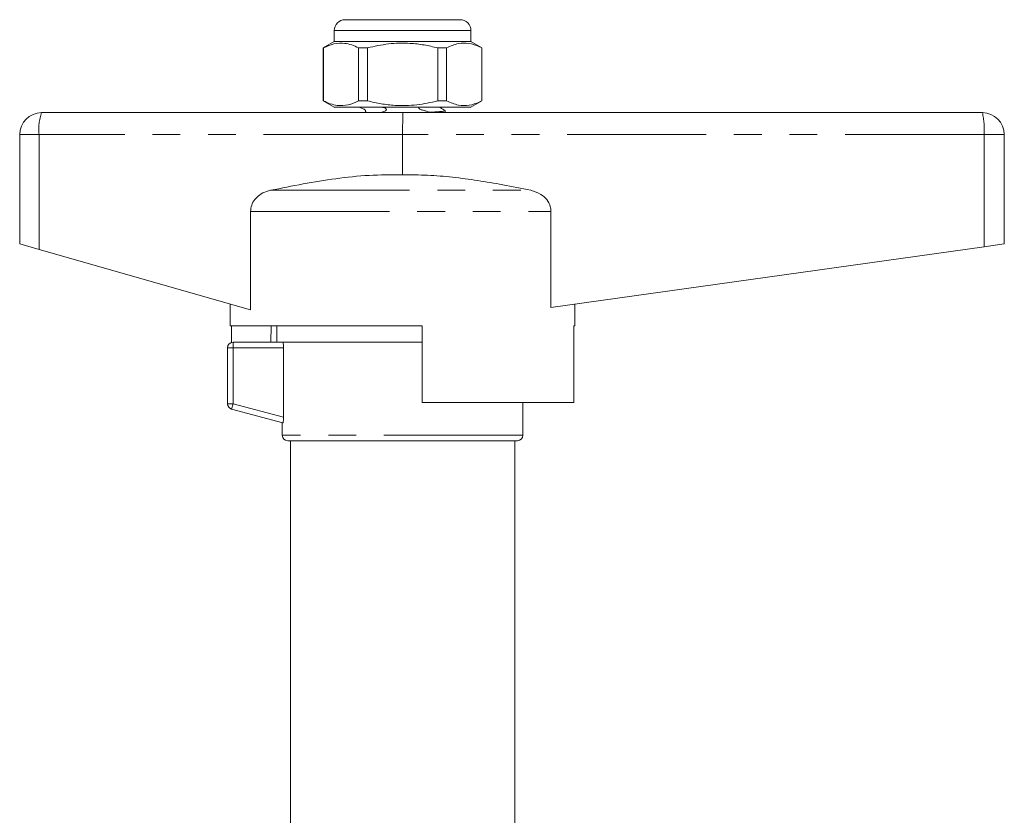
# Model space of a CAD drawing. Units: millimetres. Extents: x 170 to 237, y 96 to 256.
# Drawn here: x 186 to 231, y 220 to 256 of the extents above; entities that cross this region are included whole.
import ezdxf

# ---------------------------------------------------------------- set-up
doc = ezdxf.new("R2010")
doc.units = ezdxf.units.MM
doc.linetypes.add('PHANTOM', pattern=[12.7, 6.35, -1.27, 1.27, -1.27, 1.27, -1.27])

msp = doc.modelspace()

# ---------------------------------------------------------------- linework, layer by layer
at = {"color": 7, "linetype": 'Continuous', "lineweight": 15}
for p, q in [((200.784, 256.086), (206.034, 256.086)), ((200.284, 255.586), (200.284, 255.086)), ((206.534, 255.086), (206.534, 255.586)), ((200.284, 255.086), (199.784, 254.798)), ((199.784, 254.798), (199.784, 252.375)), ((199.792, 254.798), (199.784, 254.798)), ((199.792, 252.375), (199.792, 254.798)), ((206.116, 255.086), (200.284, 255.086)), ((201.804, 254.798), (201.398, 254.798)), ((201.398, 254.798), (201.398, 252.375)), ((201.804, 252.375), (201.804, 254.798)), ((205.421, 254.798), (205.015, 254.798)), ((205.015, 254.798), (205.015, 252.375)), ((205.421, 252.375), (205.421, 254.798)), ((206.534, 255.086), (206.116, 255.086)), ((207.034, 254.798), (206.534, 255.086)), ((207.034, 254.798), (207.027, 254.798)), ((207.027, 254.798), (207.027, 252.375)), ((207.034, 252.375), (207.034, 254.798)), ((199.784, 252.375), (200.284, 252.086)), ((199.792, 252.375), (199.784, 252.375)), ((206.116, 252.086), (200.284, 252.086)), ((201.804, 252.375), (201.398, 252.375)), ((201.459, 252.086), (201.459, 252.076)), ((205.421, 252.375), (205.015, 252.375)), ((206.534, 252.086), (206.116, 252.086)), ((206.534, 252.086), (207.034, 252.375)), ((207.034, 252.375), (207.027, 252.375)), ((186.909, 251.836), (203.43, 251.836)), ((203.43, 251.836), (229.909, 251.836)), ((205.359, 251.836), (205.359, 251.925)), ((185.909, 250.836), (185.909, 245.836)), ((203.409, 250.836), (203.409, 248.991)), ((230.909, 250.836), (230.909, 245.836)), ((196.461, 242.822), (196.461, 247.319)), ((210.189, 247.319), (210.189, 242.933)), ((186.796, 245.583), (185.909, 245.836)), ((229.982, 245.706), (210.189, 242.933)), ((230.909, 245.836), (229.982, 245.706)), ((196.461, 242.822), (186.796, 245.583)), ((195.534, 243.086), (195.534, 242.086)), ((211.284, 242.086), (211.284, 243.086)), ((204.309, 242.086), (195.534, 242.086)), ((195.586, 241.325), (195.586, 242.086)), ((197.403, 242.086), (197.392, 241.336)), ((197.659, 242.086), (197.659, 241.336)), ((204.309, 242.086), (204.309, 238.586)), ((211.233, 238.586), (211.233, 242.086)), ((211.284, 242.086), (211.233, 242.086)), ((195.659, 241.336), (197.686, 241.336)), ((203.409, 241.336), (197.686, 241.336)), ((204.309, 241.336), (203.409, 241.336)), ((195.409, 238.528), (195.409, 241.086)), ((197.968, 237.91), (197.968, 241.086)), ((204.309, 238.586), (211.233, 238.586)), ((208.909, 237.086), (208.909, 238.586)), ((197.937, 237.659), (195.595, 238.287)), ((197.909, 237.666), (197.909, 237.086)), ((208.659, 236.836), (198.159, 236.836)), ((198.284, 236.836), (198.284, 212.453)), ((208.534, 212.453), (208.534, 236.836))]:
    msp.add_line(p, q, dxfattribs=at)
at = {"color": 8, "linetype": 'PHANTOM', "lineweight": 0}
for p, q in [((206.534, 255.586), (200.284, 255.586)), ((186.796, 250.836), (185.909, 250.836)), ((186.796, 250.836), (186.796, 245.583)), ((203.409, 250.836), (186.796, 250.836)), ((229.982, 250.836), (203.409, 250.836)), ((229.982, 250.836), (229.982, 245.706)), ((230.909, 250.836), (229.982, 250.836)), ((197.379, 248.285), (209.265, 248.285)), ((196.461, 247.319), (210.189, 247.319)), ((195.659, 241.086), (195.659, 241.336)), ((195.659, 241.086), (195.409, 241.086)), ((195.659, 241.086), (195.659, 238.528)), ((197.968, 241.086), (195.659, 241.086)), ((195.659, 238.528), (195.409, 238.528)), ((195.595, 238.287), (195.659, 238.528)), ((195.659, 238.528), (197.968, 237.91)), ((208.909, 237.086), (197.909, 237.086))]:
    msp.add_line(p, q, dxfattribs=at)
at = {"color": 7, "linetype": 'Continuous', "lineweight": 15}
for centre, radius, start, end in [((200.784, 255.586), 0.5, 90, 180), ((206.034, 255.586), 0.5, 0, 90), ((186.909, 250.836), 1, 90, 180), ((229.909, 250.836), 1, 0, 90), ((195.659, 241.086), 0.25, 90, 180), ((195.659, 238.528), 0.25, 180, 255), ((198.159, 237.086), 0.25, 180, 270), ((208.659, 237.086), 0.25, 270, 0)]:
    msp.add_arc(centre, radius, start, end, dxfattribs=at)
at = {"color": 8, "linetype": 'PHANTOM', "lineweight": 0}
for centre, radius, start, end in [((189.083, 251.083), 2.3, 160.8851, 186.1589), ((226.481, 251.085), 3.51, 355.9369, 12.3605)]:
    msp.add_arc(centre, radius, start, end, dxfattribs=at)
at = {"color": 7, "linetype": 'Continuous', "lineweight": 15}
msp.add_ellipse((203.43, 250.836), major_axis=(0, 1), ratio=0.020685, start_param=0, end_param=1.570796, dxfattribs=at)
for points, knots in [([(199.792, 254.798), (199.951, 254.868), (200.272, 255.01), (200.709, 255.028), (201.086, 254.943), (201.293, 254.846), (201.398, 254.798)], [0, 0, 0, 0, 0.299773, 0.606569, 0.802338, 1, 1, 1, 1]), ([(201.804, 254.798), (202.121, 254.868), (202.763, 255.01), (203.637, 255.028), (204.392, 254.943), (204.807, 254.846), (205.015, 254.798)], [0, 0, 0, 0, 0.299773, 0.606569, 0.802338, 1, 1, 1, 1]), ([(205.421, 254.798), (205.601, 254.876), (205.935, 255.021), (206.442, 255.023), (206.796, 254.912), (206.99, 254.816), (207.027, 254.798)], [0, 0, 0, 0, 0.338594, 0.630605, 0.930487, 1, 1, 1, 1]), ([(201.398, 252.375), (201.239, 252.305), (200.918, 252.162), (200.481, 252.145), (200.104, 252.23), (199.896, 252.326), (199.792, 252.375)], [0, 0, 0, 0, 0.299773, 0.606569, 0.802338, 1, 1, 1, 1]), ([(201.46, 252.076), (201.46, 252.076), (201.453, 252.073), (201.467, 252.071), (201.481, 252.069)], [0, 0, 0, 0, 0.048944, 1, 1, 1, 1]), ([(201.467, 252.069), (201.514, 252.047), (201.584, 252.013), (201.67, 251.985), (201.702, 251.954), (201.715, 251.932), (201.723, 251.906), (201.722, 251.879), (201.717, 251.854), (201.708, 251.842), (201.705, 251.836)], [0, 0, 0, 0, 0.416867, 0.626725, 0.686959, 0.751461, 0.818697, 0.886594, 0.952935, 1, 1, 1, 1]), ([(205.015, 252.375), (204.698, 252.305), (204.056, 252.162), (203.181, 252.145), (202.427, 252.23), (202.012, 252.326), (201.804, 252.375)], [0, 0, 0, 0, 0.299773, 0.606569, 0.802338, 1, 1, 1, 1]), ([(202.415, 251.836), (202.447, 251.848), (202.509, 251.872), (202.589, 251.895), (202.637, 251.926), (202.657, 251.949), (202.666, 251.967), (202.667, 251.984), (202.662, 252.002), (202.648, 252.022), (202.613, 252.048), (202.546, 252.07), (202.488, 252.08), (202.455, 252.086)], [0, 0, 0, 0, 0.186078, 0.360759, 0.448738, 0.490592, 0.525682, 0.553915, 0.582155, 0.620683, 0.685375, 0.815139, 1, 1, 1, 1]), ([(204.166, 252.086), (204.166, 252.086), (204.161, 252.08), (204.156, 252.068), (204.153, 252.051), (204.157, 252.034), (204.169, 252.014), (204.2, 251.99), (204.253, 251.97), (204.344, 251.949), (204.437, 251.92), (204.542, 251.887), (204.6, 251.867), (204.636, 251.855)], [0, 0, 0, 0, 0.005389, 0.038248, 0.066172, 0.094153, 0.129198, 0.185877, 0.297442, 0.423768, 0.676416, 0.802725, 1, 1, 1, 1]), ([(205.355, 251.93), (205.31, 251.958), (205.243, 251.999), (205.161, 252.045), (205.123, 252.07), (205.115, 252.084), (205.114, 252.086)], [0, 0, 0, 0, 0.555792, 0.831302, 0.978896, 1, 1, 1, 1]), ([(207.027, 252.375), (206.99, 252.357), (206.8, 252.263), (206.446, 252.15), (205.939, 252.15), (205.601, 252.297), (205.421, 252.375)], [0, 0, 0, 0, 0.069513, 0.36188, 0.661405, 1, 1, 1, 1]), ([(204.636, 251.855), (204.69, 251.858), (204.872, 251.867), (205.124, 251.884), (205.311, 251.905), (205.382, 251.92), (205.35, 251.929), (205.344, 251.93)], [0, 0, 0, 0, 0.116266, 0.389043, 0.666571, 0.939348, 1, 1, 1, 1]), ([(197.379, 248.285), (197.873, 248.386), (198.861, 248.588), (200.359, 248.829), (201.877, 248.996), (202.897, 248.992), (203.409, 248.991)], [0, 0, 0, 0, 0.248441, 0.497156, 0.747788, 1, 1, 1, 1]), ([(203.409, 248.991), (203.79, 248.99), (204.554, 248.99), (205.699, 248.892), (206.844, 248.739), (208.034, 248.535), (208.839, 248.372), (209.265, 248.285)], [0, 0, 0, 0, 0.193235, 0.387291, 0.583076, 0.779172, 1, 1, 1, 1]), ([(196.461, 247.319), (196.471, 247.416), (196.491, 247.611), (196.646, 247.873), (196.879, 248.092), (197.138, 248.225), (197.316, 248.269), (197.379, 248.285)], [0, 0, 0, 0, 0.201786, 0.403154, 0.616309, 0.864665, 1, 1, 1, 1]), ([(209.265, 248.285), (209.429, 248.235), (209.706, 248.149), (210.012, 247.871), (210.167, 247.589), (210.183, 247.394), (210.189, 247.319)], [0, 0, 0, 0, 0.352128, 0.597083, 0.843534, 1, 1, 1, 1]), ([(197.937, 241.336), (197.944, 241.336), (197.951, 241.309), (197.964, 241.217), (197.968, 241.153), (197.968, 241.086)], [0, 0, 0, 0, 0.5, 0.5, 1, 1, 1, 1]), ([(197.968, 237.91), (197.968, 237.843), (197.964, 237.777), (197.952, 237.684), (197.944, 237.657), (197.937, 237.659)], [0, 0, 0, 0, 0.5, 0.5, 1, 1, 1, 1])]:
    msp.add_open_spline(points, degree=3, knots=knots, dxfattribs=at)

doc.saveas('drawing.dxf')
